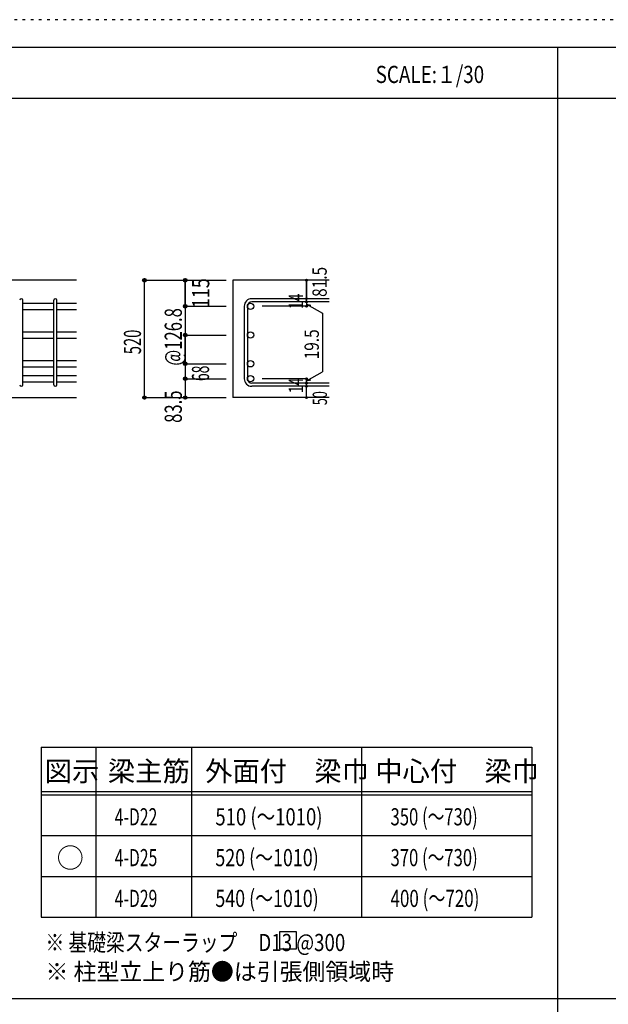
# Model space of a CAD drawing. Units: inches. Extents: x 141 to 12441, y 138 to 8778.
# Drawn here: x 2804 to 5400, y 4433 to 8778 of the extents above; entities that cross this region are included whole.
import ezdxf

# ---------------------------------------------------------------- set-up
doc = ezdxf.new("R2010")
doc.units = ezdxf.units.IN
doc.header["$LTSCALE"] = 30
doc.header["$MEASUREMENT"] = 0
for name, pattern in [('CENTER', [12, 5, -0.8, 0.4, -0.8, 5]), ('DIVIDE', [13.2, 5, -0.8, 0.4, -0.8, 0.4, -0.8, 5]), ('DOT', [1.6, 0.4, -0.8, 0.4]), ('HIDDEN', [8, 1, -2, 2, -2, 1])]:
    doc.linetypes.add(name, pattern=pattern)
for name, color, linetype in [('002', 7, 'Continuous'), ('006', 7, 'Continuous'), ('007', 7, 'Continuous'), ('014', 7, 'Continuous'), ('104', 7, 'Continuous'), ('111', 7, 'Continuous'), ('241', 7, 'Continuous'), ('250', 7, 'Continuous')]:
    doc.layers.add(name, color=color, linetype=linetype)
doc.styles.add('DRACAD', font='txt', dxfattribs={"width": 0.85, "bigfont": 'extfont2'})

msp = doc.modelspace()

# ---------------------------------------------------------------- linework, layer by layer
at = {"layer": '002', "color": 2, "linetype": 'Continuous'}
for p, q in [((3054.2, 7628.3), (1354.2, 7628.3)), ((4169.2, 7628.3), (3744.2, 7628.3)), ((3744.2, 7628.3), (3744.2, 7110.3)), ((2654.2, 7110.3), (3054.2, 7110.3)), ((4169.2, 7110.3), (3744.2, 7110.3))]:
    msp.add_line(p, q, dxfattribs=at)
at = {"layer": '006', "color": 7, "linetype": 'Continuous'}
for p, q in [((2818.2, 7527.4), (2954.2, 7527.4)), ((2968.2, 7527.4), (3054.2, 7527.4)), ((2818.2, 7499.4), (2954.2, 7499.4)), ((2968.2, 7499.4), (3054.2, 7499.4)), ((2818.2, 7400.6), (2954.2, 7400.6)), ((2968.2, 7400.6), (3054.2, 7400.6)), ((2818.2, 7372.6), (2954.2, 7372.6)), ((2968.2, 7372.6), (3054.2, 7372.6)), ((2818.2, 7273.8), (2954.2, 7273.8)), ((2968.2, 7273.8), (3054.2, 7273.8)), ((2818.2, 7245.8), (2954.2, 7245.8)), ((2968.2, 7245.8), (3054.2, 7245.8)), ((2818.2, 7207.8), (2954.2, 7207.8)), ((2818.2, 7179.8), (2954.2, 7179.8)), ((2968.2, 7207.8), (3054.2, 7207.8)), ((2968.2, 7179.8), (3054.2, 7179.8))]:
    msp.add_line(p, q, dxfattribs=at)
at = {"layer": '006', "color": 3, "linetype": 'Continuous'}
for centre in [(3822.2, 7513.4), (3822.2, 7386.6), (3822.2, 7259.8), (3822.2, 7193.8)]:
    msp.add_circle(centre, 14, dxfattribs=at)
at = {"layer": '007', "color": 7, "linetype": 'Continuous'}
for p, q in [((2818.2, 7167.3), (2818.2, 7539.9)), ((2954.2, 7167.3), (2954.2, 7539.9)), ((2968.2, 7167.3), (2968.2, 7539.9)), ((4169.2, 7546.9), (3827.7, 7546.9)), ((4169.2, 7532.9), (3827.7, 7532.9)), ((3794.2, 7513.4), (3794.2, 7193.8)), ((3808.2, 7513.4), (3808.2, 7193.8)), ((4169.2, 7174.3), (3827.7, 7174.3)), ((4169.2, 7160.3), (3827.7, 7160.3))]:
    msp.add_line(p, q, dxfattribs=at)
for centre, radius, start, end in [((2811.2, 7539.9), 7, 0, 180), ((2961.2, 7539.9), 7, 0, 180), ((3827.7, 7513.4), 33.5, 90, 180), ((3827.7, 7513.4), 19.5, 90, 180), ((3827.7, 7193.8), 33.5, 180, 270), ((3827.7, 7193.8), 19.5, 180, 270), ((2811.2, 7167.3), 7, 180, 0), ((2961.2, 7167.3), 7, 180, 0)]:
    msp.add_arc(centre, radius, start, end, dxfattribs=at)
at = {"layer": '014', "color": 4, "linetype": 'Continuous'}
for p, q in [((3354.2, 7628.3), (3534.2, 7628.3)), ((3354.2, 7628.3), (3534.2, 7628.3)), ((3354.2, 7110.3), (3354.2, 7628.3)), ((3534.2, 7513.4), (3534.2, 7628.3)), ((3534.2, 7628.3), (3714.2, 7628.3)), ((3534.2, 7628.3), (3534.2, 7513.4)), ((4069.2, 7628.3), (4069.2, 7546.9)), ((4069.2, 7546.9), (4069.2, 7628.3)), ((4069.2, 7532.9), (4069.2, 7546.9)), ((4069.2, 7532.9), (4069.2, 7513.4)), ((4069.2, 7523.1), (4088.5, 7517.9)), ((4069.2, 7523.1), (4139.3, 7482.7)), ((3534.2, 7513.4), (3714.2, 7513.4)), ((3534.2, 7513.4), (3714.2, 7513.4)), ((3534.2, 7513.4), (3534.2, 7324.1)), ((3534.2, 7513.4), (3534.2, 7233.8)), ((3534.2, 7513.4), (3534.2, 7248.3)), ((4069.2, 7513.4), (3873.1, 7513.4)), ((4139.3, 7482.7), (4139.3, 7224.5)), ((3534.2, 7386.6), (3714.2, 7386.6)), ((3534.2, 7259.8), (3534.2, 7386.6)), ((3534.2, 7324.1), (3534.2, 7193.8)), ((3534.2, 7259.8), (3714.2, 7259.8)), ((3534.2, 7233.8), (3534.2, 7193.8)), ((4069.2, 7184), (4139.3, 7224.5)), ((3534.2, 7193.8), (3714.2, 7193.8)), ((3534.2, 7193.8), (3534.2, 7110.3)), ((4069.2, 7193.8), (3873.1, 7193.8)), ((4069.2, 7174.3), (4069.2, 7193.8)), ((4069.2, 7184), (4088.5, 7189.2)), ((4069.2, 7160.3), (4069.2, 7174.3)), ((4069.2, 7110.3), (4069.2, 7160.3)), ((3354.2, 7110.3), (3534.2, 7110.3)), ((3534.2, 7110.3), (3714.2, 7110.3))]:
    msp.add_line(p, q, dxfattribs=at)
for centre, radius in [((3354.2, 7628.3), 8), ((3354.2, 7628.3), 7.2), ((3354.2, 7628.3), 6.4), ((3354.2, 7628.3), 5.6), ((3354.2, 7628.3), 4.8), ((3354.2, 7628.3), 4), ((3354.2, 7628.3), 3.2), ((3354.2, 7628.3), 2.4), ((3354.2, 7628.3), 1.6), ((3354.2, 7628.3), 0.8), ((3534.2, 7628.3), 8), ((3534.2, 7628.3), 7.2), ((3534.2, 7628.3), 6.4), ((3534.2, 7628.3), 5.6), ((3534.2, 7628.3), 4.8), ((3534.2, 7628.3), 4), ((3534.2, 7628.3), 3.2), ((3534.2, 7628.3), 2.4), ((3534.2, 7628.3), 1.6), ((3534.2, 7628.3), 0.8), ((4069.2, 7628.3), 4), ((4069.2, 7628.3), 3.6), ((4069.2, 7628.3), 3.2), ((4069.2, 7628.3), 2.8), ((4069.2, 7628.3), 2.4), ((4069.2, 7628.3), 2), ((4069.2, 7628.3), 1.6), ((4069.2, 7628.3), 1.2), ((4069.2, 7628.3), 0.8), ((4069.2, 7628.3), 0.4), ((3534.2, 7513.4), 8), ((3534.2, 7513.4), 7.2), ((3534.2, 7513.4), 6.4), ((3534.2, 7513.4), 5.6), ((3534.2, 7513.4), 4.8), ((3534.2, 7513.4), 4), ((3534.2, 7513.4), 3.2), ((4069.2, 7546.9), 4), ((4069.2, 7532.9), 4), ((4069.2, 7513.4), 4), ((4069.2, 7546.9), 3.6), ((4069.2, 7532.9), 3.6), ((4069.2, 7513.4), 3.6), ((4069.2, 7546.9), 3.2), ((4069.2, 7532.9), 3.2), ((4069.2, 7513.4), 3.2), ((4069.2, 7546.9), 2.8), ((4069.2, 7532.9), 2.8), ((4069.2, 7546.9), 2.4), ((4069.2, 7532.9), 2.4), ((4069.2, 7546.9), 2), ((4069.2, 7532.9), 2), ((4069.2, 7546.9), 1.6), ((4069.2, 7532.9), 1.6), ((4069.2, 7546.9), 1.2), ((4069.2, 7532.9), 1.2), ((4069.2, 7546.9), 0.8), ((4069.2, 7532.9), 0.8), ((4069.2, 7546.9), 0.4), ((4069.2, 7532.9), 0.4), ((3534.2, 7513.4), 2.4), ((3534.2, 7513.4), 1.6), ((3534.2, 7513.4), 0.8), ((4069.2, 7513.4), 2.8), ((4069.2, 7513.4), 2.4), ((4069.2, 7513.4), 2), ((4069.2, 7513.4), 1.6), ((4069.2, 7513.4), 1.2), ((4069.2, 7513.4), 0.8), ((4069.2, 7513.4), 0.4), ((3534.2, 7386.6), 8), ((3534.2, 7386.6), 7.2), ((3534.2, 7386.6), 6.4), ((3534.2, 7386.6), 5.6), ((3534.2, 7386.6), 4.8), ((3534.2, 7386.6), 4), ((3534.2, 7386.6), 3.2), ((3534.2, 7386.6), 2.4), ((3534.2, 7386.6), 1.6), ((3534.2, 7386.6), 0.8), ((3534.2, 7259.8), 8), ((3534.2, 7259.8), 7.2), ((3534.2, 7259.8), 6.4), ((3534.2, 7259.8), 5.6), ((3534.2, 7259.8), 4.8), ((3534.2, 7259.8), 4), ((3534.2, 7259.8), 3.2), ((3534.2, 7259.8), 2.4), ((3534.2, 7259.8), 1.6), ((3534.2, 7259.8), 0.8), ((3534.2, 7193.8), 8), ((3534.2, 7193.8), 7.2), ((3534.2, 7193.8), 6.4), ((3534.2, 7193.8), 5.6), ((3534.2, 7193.8), 4.8), ((3534.2, 7193.8), 4), ((3534.2, 7193.8), 3.2), ((3534.2, 7193.8), 2.4), ((3534.2, 7193.8), 1.6), ((3534.2, 7193.8), 0.8), ((4069.2, 7193.8), 4), ((4069.2, 7174.3), 4), ((4069.2, 7193.8), 3.6), ((4069.2, 7174.3), 3.6), ((4069.2, 7193.8), 3.2), ((4069.2, 7174.3), 3.2), ((4069.2, 7193.8), 2.8), ((4069.2, 7174.3), 2.8), ((4069.2, 7193.8), 2.4), ((4069.2, 7174.3), 2.4), ((4069.2, 7193.8), 2), ((4069.2, 7174.3), 2), ((4069.2, 7193.8), 1.6), ((4069.2, 7174.3), 1.6), ((4069.2, 7193.8), 1.2), ((4069.2, 7174.3), 1.2), ((4069.2, 7193.8), 0.8), ((4069.2, 7174.3), 0.8), ((4069.2, 7193.8), 0.4), ((4069.2, 7174.3), 0.4), ((4069.2, 7160.3), 4), ((4069.2, 7160.3), 3.6), ((4069.2, 7160.3), 3.2), ((4069.2, 7160.3), 2.8), ((4069.2, 7160.3), 2.4), ((4069.2, 7160.3), 2), ((4069.2, 7160.3), 1.6), ((4069.2, 7160.3), 1.2), ((4069.2, 7160.3), 0.8), ((4069.2, 7160.3), 0.4), ((3354.2, 7110.3), 7.2), ((3354.2, 7110.3), 6.4), ((3354.2, 7110.3), 5.6), ((3354.2, 7110.3), 4.8), ((3354.2, 7110.3), 4), ((3354.2, 7110.3), 3.2), ((3354.2, 7110.3), 2.4), ((3354.2, 7110.3), 1.6), ((3354.2, 7110.3), 0.8), ((3534.2, 7110.3), 7.2), ((3534.2, 7110.3), 6.4), ((3534.2, 7110.3), 5.6), ((3534.2, 7110.3), 4.8), ((3534.2, 7110.3), 4), ((3534.2, 7110.3), 3.2), ((3534.2, 7110.3), 2.4), ((3534.2, 7110.3), 1.6), ((3534.2, 7110.3), 0.8), ((4069.2, 7110.3), 4), ((4069.2, 7110.3), 3.6), ((4069.2, 7110.3), 3.2), ((4069.2, 7110.3), 2.8), ((4069.2, 7110.3), 2.4), ((4069.2, 7110.3), 2), ((4069.2, 7110.3), 1.6), ((4069.2, 7110.3), 1.2), ((4069.2, 7110.3), 0.8), ((4069.2, 7110.3), 0.4)]:
    msp.add_circle(centre, radius, dxfattribs=at)
at = {"layer": '014', "color": 7, "linetype": 'Continuous'}
for p in [(3354.2, 7628.3), (3354.2, 7628.3), (3354.2, 7628.3), (3354.2, 7628.3), (3354.2, 7628.3), (3354.2, 7628.3), (3354.2, 7628.3), (3354.2, 7628.3), (3354.2, 7628.3), (3354.2, 7628.3), (3354.2, 7628.3), (3354.2, 7628.3), (3354.2, 7628.3), (3354.2, 7628.3), (3354.2, 7628.3), (3354.2, 7628.3), (3354.2, 7628.3), (3354.2, 7628.3), (3354.2, 7628.3), (3354.2, 7628.3), (3354.2, 7628.3), (3354.2, 7628.3), (3354.2, 7628.3), (3354.2, 7628.3), (3354.2, 7628.3), (3354.2, 7628.3), (3354.2, 7628.3), (3534.2, 7628.3), (3534.2, 7628.3), (3534.2, 7628.3), (3534.2, 7628.3), (3534.2, 7628.3), (3534.2, 7628.3), (3534.2, 7628.3), (3534.2, 7628.3), (3534.2, 7628.3), (3534.2, 7628.3), (3534.2, 7628.3), (3534.2, 7628.3), (3534.2, 7628.3), (3534.2, 7628.3), (3534.2, 7628.3), (3534.2, 7628.3), (3534.2, 7628.3), (3534.2, 7628.3), (4069.2, 7628.3), (4069.2, 7628.3), (4069.2, 7628.3), (4069.2, 7546.9), (4069.2, 7546.9), (4069.2, 7546.9), (4069.2, 7532.9), (4069.2, 7532.9), (3534.2, 7513.4), (3534.2, 7513.4), (3534.2, 7513.4), (3534.2, 7513.4), (3534.2, 7513.4), (3534.2, 7513.4), (3534.2, 7513.4), (3534.2, 7513.4), (3534.2, 7513.4), (3534.2, 7513.4), (3534.2, 7513.4), (3534.2, 7513.4), (3534.2, 7513.4), (3534.2, 7513.4), (3534.2, 7513.4), (3534.2, 7513.4), (3534.2, 7513.4), (3534.2, 7513.4), (3534.2, 7513.4), (3534.2, 7513.4), (3534.2, 7513.4), (4069.2, 7513.4), (4069.2, 7513.4), (4069.2, 7513.4), (4069.2, 7513.4), (3534.2, 7386.6), (3534.2, 7386.6), (3534.2, 7386.6), (3534.2, 7386.6), (3534.2, 7386.6), (3534.2, 7386.6), (3534.2, 7386.6), (3534.2, 7386.6), (3534.2, 7386.6), (3534.2, 7386.6), (3534.2, 7386.6), (3534.2, 7386.6), (3534.2, 7386.6), (3534.2, 7386.6), (3534.2, 7386.6), (3534.2, 7386.6), (3534.2, 7386.6), (3534.2, 7386.6), (3534.2, 7259.8), (3534.2, 7259.8), (3534.2, 7259.8), (3534.2, 7259.8), (3534.2, 7259.8), (3534.2, 7259.8), (3534.2, 7259.8), (3534.2, 7259.8), (3534.2, 7259.8), (3534.2, 7259.8), (3534.2, 7259.8), (3534.2, 7259.8), (3534.2, 7259.8), (3534.2, 7259.8), (3534.2, 7259.8), (3534.2, 7259.8), (3534.2, 7259.8), (3534.2, 7193.8), (3534.2, 7193.8), (3534.2, 7193.8), (3534.2, 7193.8), (3534.2, 7193.8), (3534.2, 7193.8), (3534.2, 7193.8), (3534.2, 7193.8), (3534.2, 7193.8), (3534.2, 7193.8), (3534.2, 7193.8), (3534.2, 7193.8), (3534.2, 7193.8), (3534.2, 7193.8), (3534.2, 7193.8), (3534.2, 7193.8), (4069.2, 7193.8), (4069.2, 7193.8), (4069.2, 7193.8), (4069.2, 7193.8), (4069.2, 7193.8), (4069.2, 7193.8), (4069.2, 7193.8), (4069.2, 7174.3), (4069.2, 7174.3), (4069.2, 7160.3), (4069.2, 7160.3), (3354.2, 7110.3), (3354.2, 7110.3), (3354.2, 7110.3), (3354.2, 7110.3), (3354.2, 7110.3), (3354.2, 7110.3), (3354.2, 7110.3), (3354.2, 7110.3), (3354.2, 7110.3), (3354.2, 7110.3), (3354.2, 7110.3), (3354.2, 7110.3), (3354.2, 7110.3), (3354.2, 7110.3), (3354.2, 7110.3), (3354.2, 7110.3), (3354.2, 7110.3), (3354.2, 7110.3), (3354.2, 7110.3), (3354.2, 7110.3), (3354.2, 7110.3), (3354.2, 7110.3), (3354.2, 7110.3), (3354.2, 7110.3), (3354.2, 7110.3), (3354.2, 7110.3), (3534.2, 7110.3), (3534.2, 7110.3), (3534.2, 7110.3), (3534.2, 7110.3), (3534.2, 7110.3), (3534.2, 7110.3), (3534.2, 7110.3), (3534.2, 7110.3), (3534.2, 7110.3), (3534.2, 7110.3), (3534.2, 7110.3), (3534.2, 7110.3), (3534.2, 7110.3), (3534.2, 7110.3), (3534.2, 7110.3), (3534.2, 7110.3), (4069.2, 7110.3), (4069.2, 7110.3)]:
    msp.add_point(p, dxfattribs=at)
at = {"layer": '104', "color": 7, "linetype": 'Continuous'}
for p, q in [((4024.6, 4753.1), (3949.6, 4753.1)), ((3949.6, 4753.1), (3949.6, 4678.1)), ((4024.6, 4678.1), (4024.6, 4753.1)), ((3949.6, 4678.1), (4024.6, 4678.1))]:
    msp.add_line(p, q, dxfattribs=at)
at = {"layer": '111', "color": 3, "linetype": 'Continuous'}
for p, q in [((2899.5, 5567.8), (2899.5, 4817.8)), ((2899.5, 5567.8), (5062, 5567.8)), ((5062, 5567.8), (5062, 4817.8)), ((2899.5, 4817.8), (5062, 4817.8))]:
    msp.add_line(p, q, dxfattribs=at)
at = {"layer": '111', "color": 7, "linetype": 'Continuous'}
for p, q in [((3139.5, 5567.8), (3139.5, 4817.8)), ((3562, 5567.8), (3562, 4817.8)), ((4312, 5567.8), (4312, 4817.8)), ((2899.5, 5372.8), (5062, 5372.8)), ((2899.5, 5357.8), (5062, 5357.8)), ((2899.5, 5177.8), (5062, 5177.8)), ((2899.5, 4997.8), (5062, 4997.8))]:
    msp.add_line(p, q, dxfattribs=at)
at = {"layer": '241', "color": 6, "linetype": 'Continuous'}
msp.add_line((327.1, 8656.1), (12254.1, 8656.1), dxfattribs=at)
at = {"layer": '241', "color": 2, "linetype": 'Continuous'}
for p, q in [((5175.4, 8656.1), (5175.4, 259.8)), ((327.1, 8431.1), (10023.6, 8431.1)), ((10023.6, 4458), (327.1, 4458))]:
    msp.add_line(p, q, dxfattribs=at)
at = {"layer": '250', "color": 172, "linetype": 'DOT'}
msp.add_line((12440.6, 8778), (140.6, 8778), dxfattribs=at)

# ---------------------------------------------------------------- texts
at = {"layer": '014', "color": 4, "linetype": 'CENTER', "style": 'DRACAD', "width": 0.793333}
msp.add_text('81.5', height=63.03, rotation=90, dxfattribs=at).set_placement((4158.1, 7554.7))
at = {"layer": '014', "color": 4, "linetype": 'DIVIDE', "style": 'DRACAD'}
for s, height, width, p in [('115', 75.63, 0.764781, (3640.3, 7505.7)), ('68', 75.63, 0.595, (3639.4, 7183.4)), ('50', 63.03, 0.650273, (4159.2, 7076.8))]:
    msp.add_text(s, height=height, rotation=90, dxfattribs=dict(at, width=width)).set_placement(p)
at = {"layer": '014', "color": 4, "linetype": 'DOT', "style": 'DRACAD'}
for s, height, width, p in [('14', 63.03, 0.713857, (4054, 7501.4)), ('@126.8', 75.63, 0.714, (3519.2, 7251.6)), ('520', 75.63, 0.630742, (3339.2, 7301.8)), ('19.5', 63.03, 0.793333, (4123.4, 7279.2)), ('14', 63.03, 0.713857, (4053.9, 7129.6))]:
    msp.add_text(s, height=height, rotation=90, dxfattribs=dict(at, width=width)).set_placement(p)
at = {"layer": '014', "color": 4, "linetype": 'HIDDEN', "style": 'DRACAD', "width": 0.714071}
msp.add_text('83.5', height=75.63, rotation=90, dxfattribs=at).set_placement((3519.2, 6998.8))
at = {"layer": '104', "color": 2, "linetype": 'CENTER', "style": 'DRACAD', "width": 0.805802}
msp.add_text('SCALE:１/30', height=75.63, dxfattribs=at).set_placement((4374, 8498.6))
at = {"layer": '104', "color": 2, "linetype": 'CENTER', "style": 'DRACAD'}
for s, height, p in [('梁主筋', 88.24, (3193.2, 5417.8)), ('外面付\u3000梁巾', 88.24, (3622, 5417.8)), ('中心付\u3000梁巾', 88.24, (4372, 5417.8)), ('図示', 88.24, (2914.5, 5417.8)), ('○', 88.2, (2967, 5035.3))]:
    msp.add_text(s, height=height, dxfattribs=at).set_placement(p)
at = {"layer": '104', "color": 7, "linetype": 'DIVIDE', "style": 'DRACAD'}
for s, width, p in [('510 (～1010)', 0.792013, (3667, 5222.8)), ('520 (～1010)', 0.7638, (3667, 5042.8))]:
    msp.add_text(s, height=75.63, dxfattribs=dict(at, width=width)).set_placement(p)
at = {"layer": '104', "color": 7, "linetype": 'CENTER', "style": 'DRACAD'}
for s, width, p in [('350 (～730)', 0.712652, (4439.5, 5222.8)), ('370 (～730)', 0.712652, (4439.5, 5042.8)), ('540 (～1010)', 0.7638, (3667, 4862.8)), ('400 (～720)', 0.726093, (4439.5, 4862.8))]:
    msp.add_text(s, height=75.63, dxfattribs=dict(at, width=width)).set_placement(p)
at = {"layer": '104', "color": 7, "linetype": 'DOT', "style": 'DRACAD', "width": 0.674333}
for s, p in [('4-D22', (3223.2, 5222.8)), ('4-D25', (3223.2, 5042.8)), ('4-D29', (3223.2, 4862.8))]:
    msp.add_text(s, height=75.63, dxfattribs=at).set_placement(p)
at = {"layer": '104', "color": 7, "linetype": 'Continuous', "style": 'DRACAD', "width": 0.801919}
msp.add_text('※ 基礎梁スターラップ     D13 @300', height=75.63, dxfattribs=at).set_placement((2918, 4668.2))
at = {"layer": '104', "color": 7, "linetype": 'HIDDEN', "style": 'DRACAD', "width": 0.978515}
msp.add_text('※ 柱型立上り筋●は引張側領域時', height=75.63, dxfattribs=at).set_placement((2918, 4539.7))

doc.saveas('drawing.dxf')
